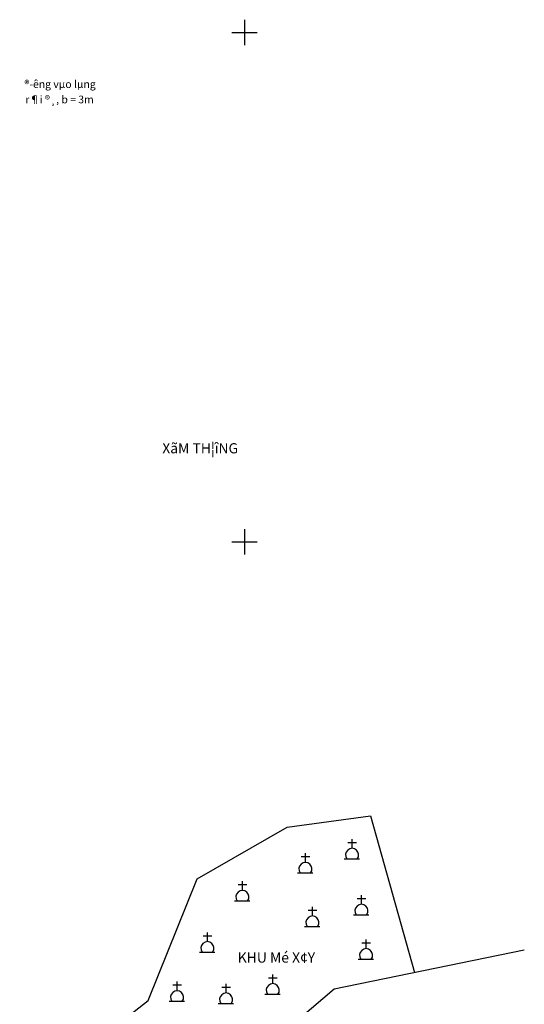
# Model space of a CAD drawing. Extents: x 596395 to 598451, y 2280825 to 2285622.
# Drawn here: x 597512 to 597710, y 2285218 to 2285605 of the extents above; entities that cross this region are included whole.
import ezdxf

# ---------------------------------------------------------------- set-up
doc = ezdxf.new("R2010")
doc.units = 0
doc.header["$LTSCALE"] = 10
doc.header["$MEASUREMENT"] = 0
doc.layers.get('0').update_dxf_attribs({"linetype": 'CONTINUOUS'})
for name, color, linetype in [('BAOMO', 2, 'CONTINUOUS'), ('GHICHU', 2, 'CONTINUOUS'), ('NE_GRID', 7, 'CONTINUOUS'), ('TEXT', 3, 'CONTINUOUS')]:
    doc.layers.add(name, color=color, linetype=linetype)
doc.styles.add('GHICHU', font='VHARIALN.TTF', dxfattribs={"width": 0.7})

# ---------------------------------------------------------------- blocks, each defined once
blk = doc.blocks.new('MO')
at = {"layer": 'TEXT'}
for p, q in [((-1.58, 6.37), (1.82, 6.37)), ((0.12, 4.12), (0.12, 7.7))]:
    blk.add_line(p, q, dxfattribs=at)
blk.add_lwpolyline([(-3, 0), (3, 0)], dxfattribs=at)
blk.add_arc((0.12, 1.57), 2.56, 322.1906, 217.7794, dxfattribs=at)
blk = doc.blocks.new('GRDTICK1')
at = {"layer": 'NE_GRID'}
for p, q in [((0, 0.05), (0, -0.05)), ((-0.05, 0), (0.05, 0))]:
    blk.add_line(p, q, dxfattribs=at)

msp = doc.modelspace()

# ---------------------------------------------------------------- linework, layer by layer
msp.add_lwpolyline([(597526.46, 2285161.55), (597579.97, 2285177.45), (597635.22, 2285224.48), (597709.91, 2285239.81)])
at = {"layer": 'BAOMO'}
msp.add_lwpolyline([(597545.39, 2285167.18), (597533.38, 2285197.37), (597562.22, 2285219.94), (597581.36, 2285267.67), (597616.73, 2285287.99), (597649.45, 2285292.41), (597666.75, 2285230.95)], dxfattribs=at)
at = {"layer": 'GHICHU'}
for points in [[(597569.16, 2285580.98, 0, 1, 0), (597565.59, 2285580.01, 0, 0, 0), (597554.48, 2285576.99, 0, 0, 0), (597512.36, 2285576.99, 0, 0, 0)], [(597526.08, 2285387.58, 0, 1, 0), (597522.51, 2285386.6, 0, 0, 0), (597511.39, 2285383.58, 0, 0, 0), (597469.28, 2285383.58, 0, 0, 0)]]:
    msp.add_lwpolyline(points, format="xyseb", dxfattribs=at)

# ---------------------------------------------------------------- block references
at = {"layer": 'BAOMO'}
for p in [(597642.15, 2285275.56), (597623.82, 2285270.06), (597599.06, 2285259.07), (597645.82, 2285253.58), (597626.57, 2285249), (597585.31, 2285238.92), (597647.65, 2285236.17), (597573.4, 2285219.68), (597610.98, 2285222.43), (597592.65, 2285218.77)]:
    msp.add_blockref('MO', p, dxfattribs=at)
at = {"layer": 'NE_GRID', "xscale": 100, "yscale": 100, "zscale": 100}
for p in [(597600, 2285600), (597600, 2285400)]:
    msp.add_blockref('GRDTICK1', p, dxfattribs=at)

# ---------------------------------------------------------------- texts
at = {"layer": 'GHICHU', "style": 'GHICHU'}
for s, height, p in [('®\xadêng vµo lµng', 3, (597513.57, 2285578.2)), ('r¶i ®¸, b = 3m', 3, (597513.9, 2285572.18)), ('XãM TH¦îNG', 4, (597567.71, 2285434.75)), ('KHU Mé X¢Y', 4, (597597.35, 2285234.81))]:
    msp.add_text(s, height=height, dxfattribs=at).set_placement(p)

doc.saveas('drawing.dxf')
